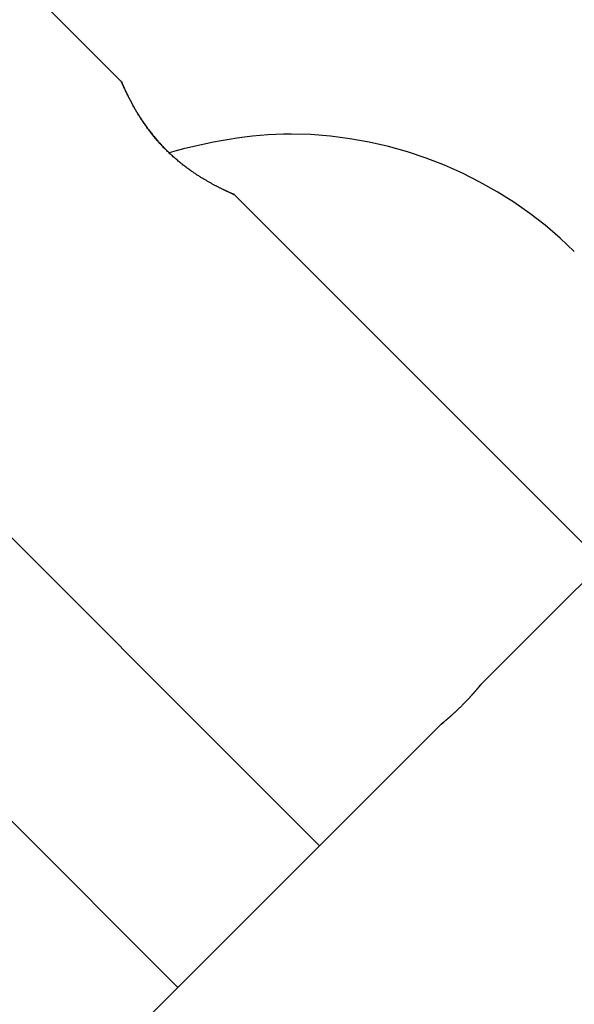
# Model space of a CAD drawing. Extents: x -43.6 to 43.6, y -21.3 to 21.3.
# Drawn here: x 34.1 to 35.5, y -0.3 to 2.2 of the extents above; entities that cross this region are included whole.
import ezdxf

# ---------------------------------------------------------------- set-up
doc = ezdxf.new("R2010")
doc.units = 0
doc.layers.get('0').update_dxf_attribs({"linetype": 'CONTINUOUS'})

msp = doc.modelspace()

# ---------------------------------------------------------------- linework, layer by layer
at = {"color": 0}
for points in [[(34.3443, 2.0289), (33.121, 3.2521)], [(34.3443, 2.0289), (34.3444, 2.0288)], [(34.6211, 1.7486), (34.6217, 1.7483), (34.6223, 1.7481), (34.6229, 1.7479), (34.6235, 1.7476), (34.6239, 1.7474), (34.6244, 1.7472), (34.6249, 1.747), (34.6253, 1.7468), (34.6256, 1.7467), (34.626, 1.7465), (34.6263, 1.7464), (34.6265, 1.7463), (34.6267, 1.7462), (34.6269, 1.7461), (34.627, 1.7461), (34.6271, 1.746), (34.6272, 1.746), (34.6272, 1.746), (34.6271, 1.746), (34.6271, 1.746), (34.627, 1.7461), (34.6268, 1.7462), (34.6266, 1.7463), (34.6263, 1.7464), (34.626, 1.7465), (34.6256, 1.7467), (34.6252, 1.7468), (34.6248, 1.747), (34.6243, 1.7473), (34.6237, 1.7475), (34.6232, 1.7478), (34.6226, 1.748), (34.6219, 1.7483), (34.6212, 1.7486), (34.6205, 1.7489), (34.6197, 1.7492), (34.6189, 1.7496), (34.6181, 1.75), (34.6173, 1.7504), (34.6164, 1.7508), (34.6154, 1.7512), (34.6145, 1.7516), (34.6135, 1.752), (34.6125, 1.7525), (34.6115, 1.753), (34.6104, 1.7534), (34.6093, 1.7539), (34.6082, 1.7544), (34.6072, 1.7549), (34.606, 1.7555), (34.6048, 1.756), (34.6037, 1.7566), (34.6025, 1.7572), (34.6013, 1.7577), (34.6001, 1.7583), (34.5988, 1.7589), (34.5976, 1.7595), (34.5963, 1.7601), (34.595, 1.7607), (34.5937, 1.7614), (34.5923, 1.7621), (34.591, 1.7628), (34.5896, 1.7635), (34.5882, 1.7641), (34.5867, 1.7649), (34.5853, 1.7656), (34.5838, 1.7664), (34.5824, 1.7671), (34.5809, 1.7679), (34.5794, 1.7687), (34.5779, 1.7695), (34.5764, 1.7703), (34.5748, 1.7711), (34.5732, 1.772), (34.5716, 1.7728), (34.5701, 1.7737), (34.5684, 1.7746), (34.5668, 1.7755), (34.5652, 1.7764), (34.5635, 1.7773), (34.5619, 1.7783), (34.5602, 1.7792), (34.5585, 1.7802), (34.5568, 1.7812), (34.5551, 1.7822), (34.5534, 1.7831), (34.5517, 1.7842), (34.55, 1.7852), (34.5482, 1.7863), (34.5465, 1.7873), (34.5447, 1.7884), (34.5429, 1.7895), (34.5412, 1.7906), (34.5393, 1.7918), (34.5375, 1.7929), (34.5357, 1.7941), (34.5339, 1.7953), (34.532, 1.7965), (34.5301, 1.7978), (34.5283, 1.799), (34.5264, 1.8003), (34.5244, 1.8015), (34.5225, 1.8029), (34.5206, 1.8042), (34.5187, 1.8056), (34.5167, 1.807), (34.5147, 1.8083), (34.5128, 1.8098), (34.5108, 1.8112), (34.5088, 1.8127), (34.5068, 1.8142), (34.5048, 1.8157), (34.5028, 1.8172), (34.5007, 1.8188), (34.4987, 1.8203), (34.4967, 1.822), (34.4946, 1.8236), (34.4926, 1.8252), (34.4905, 1.8269), (34.4885, 1.8286), (34.4864, 1.8303), (34.4843, 1.8321), (34.4823, 1.8338), (34.4802, 1.8356), (34.4781, 1.8374), (34.4761, 1.8392), (34.474, 1.8411), (34.4719, 1.8429), (34.4699, 1.8448), (34.4678, 1.8467), (34.4658, 1.8486), (34.4638, 1.8505), (34.4618, 1.8524), (34.4598, 1.8544), (34.4579, 1.8563), (34.4559, 1.8583), (34.4539, 1.8603), (34.4519, 1.8622), (34.45, 1.8642), (34.4481, 1.8663), (34.4462, 1.8683), (34.4443, 1.8703), (34.4424, 1.8724), (34.4406, 1.8744), (34.4387, 1.8764), (34.4369, 1.8785), (34.4351, 1.8806), (34.4332, 1.8826), (34.4315, 1.8847), (34.4297, 1.8868), (34.428, 1.8889), (34.4262, 1.891), (34.4245, 1.8931), (34.4228, 1.8952), (34.4211, 1.8973), (34.4195, 1.8994), (34.4178, 1.9015), (34.4162, 1.9036), (34.4146, 1.9057), (34.413, 1.9078), (34.4114, 1.9099), (34.4099, 1.9119), (34.4084, 1.914), (34.4069, 1.9161), (34.4054, 1.9181), (34.404, 1.9202), (34.4026, 1.9222), (34.4012, 1.9243), (34.3998, 1.9263), (34.3984, 1.9283), (34.3971, 1.9303), (34.3957, 1.9323), (34.3944, 1.9343), (34.3931, 1.9363), (34.3919, 1.9383), (34.3906, 1.9402), (34.3894, 1.9421), (34.3882, 1.9441), (34.387, 1.946), (34.3859, 1.9479), (34.3847, 1.9498), (34.3835, 1.9516), (34.3825, 1.9535), (34.3814, 1.9553), (34.3803, 1.9572), (34.3792, 1.959), (34.3782, 1.9607), (34.3771, 1.9625), (34.3762, 1.9643), (34.3752, 1.966), (34.3742, 1.9678), (34.3733, 1.9695), (34.3723, 1.9712), (34.3714, 1.9729), (34.3704, 1.9746), (34.3696, 1.9763), (34.3687, 1.9779), (34.3678, 1.9795), (34.367, 1.9812), (34.3661, 1.9828), (34.3653, 1.9844), (34.3645, 1.9859), (34.3637, 1.9875), (34.3629, 1.989), (34.3621, 1.9906), (34.3614, 1.992), (34.3607, 1.9935), (34.3599, 1.995), (34.3592, 1.9964), (34.3585, 1.9979), (34.3579, 1.9992), (34.3572, 2.0006), (34.3565, 2.0019), (34.3559, 2.0033), (34.3553, 2.0046), (34.3547, 2.0058), (34.3541, 2.0071), (34.3535, 2.0083), (34.353, 2.0095), (34.3524, 2.0107), (34.3519, 2.0118), (34.3514, 2.0129), (34.3509, 2.0139), (34.3505, 2.015), (34.35, 2.016), (34.3496, 2.0169), (34.3491, 2.0179), (34.3487, 2.0188), (34.3484, 2.0197), (34.348, 2.0205), (34.3476, 2.0213), (34.3473, 2.0221), (34.347, 2.0228), (34.3467, 2.0235), (34.3464, 2.0241), (34.3461, 2.0247), (34.3459, 2.0253), (34.3456, 2.0258), (34.3454, 2.0263), (34.3453, 2.0267), (34.3451, 2.0271), (34.3449, 2.0275), (34.3448, 2.0278), (34.3447, 2.0281), (34.3446, 2.0283), (34.3445, 2.0285), (34.3444, 2.0287), (34.3443, 2.0289)], [(34.3444, 2.0288), (34.3444, 2.0288), (34.3444, 2.0288), (34.3444, 2.0288), (34.3444, 2.0288), (34.3444, 2.0288), (34.3444, 2.0288), (34.3444, 2.0288), (34.3444, 2.0288), (34.3444, 2.0288), (34.3444, 2.0288), (34.3444, 2.0288), (34.3444, 2.0288), (34.3444, 2.0288), (34.3444, 2.0288), (34.3444, 2.0288), (34.3444, 2.0288), (34.3444, 2.0289)], [(34.3444, 2.0288), (34.3444, 2.0288), (34.3444, 2.0288), (34.3444, 2.0288), (34.3444, 2.0288), (34.3444, 2.0288), (34.3444, 2.0288), (34.3444, 2.0288), (34.3444, 2.0288), (34.3444, 2.0288), (34.3444, 2.0288), (34.3444, 2.0288), (34.3444, 2.0288), (34.3444, 2.0288), (34.3444, 2.0288), (34.3444, 2.0288), (34.3444, 2.0288), (34.3444, 2.0289)], [(34.3444, 2.0288), (34.3444, 2.0286), (34.3445, 2.0285), (34.3446, 2.0283), (34.3447, 2.028), (34.3448, 2.0277), (34.345, 2.0274), (34.3452, 2.027), (34.3454, 2.0265), (34.3455, 2.0261), (34.3457, 2.0256), (34.346, 2.025), (34.3462, 2.0244), (34.3465, 2.0238), (34.3468, 2.0231), (34.3471, 2.0224), (34.3475, 2.0217), (34.3478, 2.0209), (34.3482, 2.02), (34.3486, 2.0192), (34.3489, 2.0183), (34.3493, 2.0174), (34.3498, 2.0165), (34.3502, 2.0155), (34.3507, 2.0145), (34.3511, 2.0135), (34.3516, 2.0125), (34.3521, 2.0114), (34.3526, 2.0103), (34.3531, 2.0092), (34.3537, 2.008), (34.3542, 2.0069), (34.3548, 2.0057), (34.3553, 2.0045), (34.3559, 2.0033), (34.3565, 2.002), (34.3571, 2.0008), (34.3578, 1.9995), (34.3583, 1.9982), (34.359, 1.9969), (34.3597, 1.9955), (34.3603, 1.9942), (34.361, 1.9928), (34.3617, 1.9914), (34.3624, 1.99), (34.3631, 1.9886), (34.3639, 1.9871), (34.3646, 1.9857), (34.3654, 1.9842), (34.3662, 1.9827), (34.367, 1.9812), (34.3677, 1.9796), (34.3686, 1.9781), (34.3694, 1.9765), (34.3703, 1.975), (34.3711, 1.9733), (34.372, 1.9717), (34.3729, 1.9701), (34.3738, 1.9685), (34.3747, 1.9669), (34.3757, 1.9652), (34.3766, 1.9635), (34.3776, 1.9618), (34.3786, 1.9601), (34.3796, 1.9584), (34.3805, 1.9567), (34.3816, 1.9549), (34.3826, 1.9532), (34.3836, 1.9514), (34.3847, 1.9497), (34.3858, 1.948), (34.3869, 1.9461), (34.388, 1.9444), (34.3892, 1.9425), (34.3903, 1.9407), (34.3915, 1.9389), (34.3926, 1.9371), (34.3938, 1.9352), (34.3951, 1.9333), (34.3963, 1.9314), (34.3976, 1.9295), (34.3989, 1.9276), (34.4002, 1.9257), (34.4016, 1.9237), (34.4029, 1.9218), (34.4043, 1.9198), (34.4057, 1.9178), (34.4071, 1.9159), (34.4085, 1.9138), (34.41, 1.9118), (34.4115, 1.9098), (34.413, 1.9078), (34.4145, 1.9058), (34.4161, 1.9038), (34.4177, 1.9017), (34.4193, 1.8996), (34.4209, 1.8976), (34.4226, 1.8955), (34.4242, 1.8934), (34.4259, 1.8914), (34.4276, 1.8893), (34.4294, 1.8872), (34.4312, 1.8851), (34.4329, 1.883), (34.4348, 1.8809), (34.4366, 1.8788), (34.4385, 1.8767), (34.4403, 1.8747), (34.4422, 1.8726), (34.4441, 1.8705), (34.446, 1.8685), (34.448, 1.8664), (34.4498, 1.8644), (34.4516, 1.8627), (34.4538, 1.8604), (34.4572, 1.857), (34.4617, 1.8525)], [(35.4756, 1.6045), (35.4756, 1.6045), (35.4402, 1.6379), (35.4031, 1.6697), (35.3644, 1.6995), (35.3244, 1.7276), (35.2828, 1.7535), (35.2401, 1.7777), (35.1962, 1.7997), (35.1514, 1.8198), (35.1054, 1.8374), (35.0588, 1.853), (35.0114, 1.8663), (34.9636, 1.8774), (34.9152, 1.886), (34.8665, 1.8923), (34.8175, 1.8961), (34.7686, 1.8975), (34.7686, 1.8975), (34.7493, 1.8972), (34.7301, 1.8965), (34.7106, 1.8953), (34.6913, 1.8939), (34.6717, 1.892), (34.6522, 1.8897), (34.6327, 1.8871), (34.6133, 1.8843), (34.5938, 1.8809), (34.5746, 1.8774), (34.5556, 1.8734), (34.5368, 1.8694), (34.5181, 1.865), (34.4997, 1.8604), (34.4816, 1.8556), (34.464, 1.8507)], [(35.4756, 1.6045), (35.4756, 1.6045), (35.4402, 1.6379), (35.4031, 1.6697), (35.3644, 1.6995), (35.3244, 1.7276), (35.2828, 1.7535), (35.2401, 1.7777), (35.1962, 1.7997), (35.1514, 1.8198), (35.1054, 1.8374), (35.0588, 1.853), (35.0114, 1.8663), (34.9636, 1.8774), (34.9152, 1.886), (34.8665, 1.8923), (34.8175, 1.8961), (34.7686, 1.8975), (34.7686, 1.8975), (34.7493, 1.8972), (34.7301, 1.8965), (34.7106, 1.8953), (34.6913, 1.8939), (34.6717, 1.892), (34.6522, 1.8897), (34.6327, 1.8871), (34.6133, 1.8843), (34.5938, 1.8809), (34.5746, 1.8774), (34.5556, 1.8734), (34.5368, 1.8694), (34.5181, 1.865), (34.4997, 1.8604), (34.4816, 1.8556), (34.464, 1.8507)], [(35.5464, 0.8267), (34.6272, 1.746)], [(33.8494, 1.1096), (34.8393, 0.1197)], [(35.7232, 1.0036), (35.2424, 0.5227)], [(35.2423, 0.5226), (35.2422, 0.5225), (35.2422, 0.5224), (35.2421, 0.5223), (35.242, 0.5222), (35.2419, 0.5221), (35.2417, 0.5219), (35.2416, 0.5217), (35.2414, 0.5215), (35.2412, 0.5213), (35.2411, 0.5211), (35.2409, 0.5208), (35.2406, 0.5206), (35.2404, 0.5203), (35.2402, 0.5201), (35.2399, 0.5198), (35.2397, 0.5194), (35.2394, 0.5191), (35.2391, 0.5187), (35.2388, 0.5184), (35.2385, 0.518), (35.2382, 0.5176), (35.2378, 0.5172), (35.2375, 0.5168), (35.2371, 0.5164), (35.2367, 0.5159), (35.2363, 0.5154), (35.236, 0.515), (35.2356, 0.5145), (35.2351, 0.514), (35.2347, 0.5135), (35.2342, 0.513), (35.2338, 0.5124), (35.2333, 0.5118), (35.2329, 0.5113), (35.2324, 0.5107), (35.2318, 0.5101), (35.2313, 0.5095), (35.2308, 0.5089), (35.2302, 0.5083), (35.2297, 0.5076), (35.2292, 0.507), (35.2286, 0.5064), (35.228, 0.5057), (35.2274, 0.505), (35.2268, 0.5043), (35.2262, 0.5036), (35.2256, 0.5029), (35.2249, 0.5022), (35.2243, 0.5014), (35.2236, 0.5007), (35.223, 0.5), (35.2223, 0.4992), (35.2216, 0.4984), (35.2209, 0.4977), (35.2203, 0.4969), (35.2195, 0.4961), (35.2188, 0.4953), (35.2181, 0.4946), (35.2173, 0.4938), (35.2166, 0.4929), (35.2159, 0.4921), (35.2151, 0.4913), (35.2144, 0.4905), (35.2136, 0.4897), (35.2128, 0.4889), (35.2121, 0.488), (35.2113, 0.4872), (35.2105, 0.4863), (35.2097, 0.4855), (35.2089, 0.4846), (35.2081, 0.4838), (35.2073, 0.4829), (35.2064, 0.4821), (35.2056, 0.4812), (35.2048, 0.4803), (35.204, 0.4795), (35.2031, 0.4786), (35.2023, 0.4777), (35.2014, 0.4768), (35.2006, 0.476), (35.1997, 0.4751), (35.1988, 0.4742), (35.198, 0.4733), (35.1971, 0.4725), (35.1962, 0.4716), (35.1954, 0.4708), (35.1945, 0.4699), (35.1937, 0.469), (35.1928, 0.4682), (35.1919, 0.4673), (35.1911, 0.4665), (35.1902, 0.4656), (35.1893, 0.4647), (35.1884, 0.4639), (35.1876, 0.4631), (35.1867, 0.4622), (35.1858, 0.4614), (35.185, 0.4606), (35.1841, 0.4597), (35.1832, 0.4589), (35.1824, 0.458), (35.1815, 0.4573), (35.1806, 0.4565), (35.1798, 0.4556), (35.179, 0.4548), (35.1781, 0.4541), (35.1773, 0.4533), (35.1765, 0.4525), (35.1756, 0.4517), (35.1748, 0.451), (35.1739, 0.4502), (35.1732, 0.4495), (35.1723, 0.4487), (35.1715, 0.448), (35.1707, 0.4473), (35.1699, 0.4465), (35.1692, 0.4458), (35.1684, 0.4451), (35.1676, 0.4445), (35.1669, 0.4438), (35.1661, 0.4431), (35.1653, 0.4424), (35.1646, 0.4418), (35.1639, 0.4412), (35.1632, 0.4405), (35.1625, 0.4399), (35.1618, 0.4393), (35.1611, 0.4387), (35.1604, 0.4381), (35.1598, 0.4375), (35.1591, 0.437), (35.1584, 0.4364), (35.1578, 0.4358), (35.1572, 0.4353), (35.1566, 0.4348), (35.156, 0.4343), (35.1554, 0.4338), (35.1548, 0.4333), (35.1543, 0.4328), (35.1537, 0.4323), (35.1532, 0.4319), (35.1526, 0.4314), (35.1521, 0.431), (35.1516, 0.4305), (35.1511, 0.4301), (35.1507, 0.4297), (35.1502, 0.4294), (35.1497, 0.429), (35.1493, 0.4286), (35.1489, 0.4283), (35.1485, 0.4279), (35.1481, 0.4276), (35.1477, 0.4273), (35.1473, 0.427), (35.147, 0.4267), (35.1467, 0.4264), (35.1463, 0.4262), (35.146, 0.4259), (35.1458, 0.4257), (35.1455, 0.4255), (35.1453, 0.4253), (35.145, 0.4251), (35.1448, 0.4249), (35.1446, 0.4247), (35.1444, 0.4245), (35.1442, 0.4244), (35.1441, 0.4243), (35.1439, 0.4241), (35.1438, 0.424), (35.1437, 0.424), (35.1436, 0.4239), (35.1435, 0.4238), (35.1435, 0.4238), (35.1434, 0.4237)], [(35.2172, 0.4936), (35.2177, 0.4942), (35.2183, 0.4949), (35.2189, 0.4954), (35.2195, 0.4961), (35.22, 0.4967), (35.2205, 0.4973), (35.2211, 0.4979), (35.2217, 0.4985), (35.2222, 0.4991), (35.2227, 0.4997), (35.2233, 0.5003), (35.2237, 0.5009), (35.2243, 0.5014), (35.2248, 0.502), (35.2253, 0.5026), (35.2258, 0.5032), (35.2263, 0.5037), (35.2267, 0.5043), (35.2272, 0.5048), (35.2277, 0.5053), (35.2282, 0.5059), (35.2286, 0.5064), (35.2291, 0.507), (35.2296, 0.5075), (35.23, 0.5079), (35.2304, 0.5084), (35.2308, 0.5089), (35.2312, 0.5094), (35.2317, 0.5099), (35.2321, 0.5104), (35.2325, 0.5108), (35.2329, 0.5113), (35.2332, 0.5117), (35.2336, 0.5122), (35.234, 0.5126), (35.2343, 0.5131), (35.2347, 0.5135), (35.235, 0.5139), (35.2354, 0.5143), (35.2357, 0.5147), (35.2361, 0.515), (35.2363, 0.5154), (35.2366, 0.5158), (35.2369, 0.5162), (35.2372, 0.5165), (35.2375, 0.5169), (35.2378, 0.5171), (35.2381, 0.5175), (35.2383, 0.5178), (35.2386, 0.5181), (35.2389, 0.5184), (35.2391, 0.5187), (35.2393, 0.519), (35.2395, 0.5192), (35.2397, 0.5195), (35.2399, 0.5198), (35.2401, 0.52), (35.2403, 0.5202), (35.2405, 0.5204), (35.2407, 0.5206), (35.2409, 0.5208), (35.241, 0.521), (35.2412, 0.5212), (35.2413, 0.5214), (35.2414, 0.5215), (35.2416, 0.5217), (35.2417, 0.5218), (35.2418, 0.522), (35.2419, 0.5221), (35.242, 0.5222), (35.2421, 0.5223), (35.2421, 0.5224), (35.2422, 0.5225), (35.2423, 0.5225), (35.2423, 0.5226), (35.2423, 0.5227), (35.2423, 0.5227), (35.2424, 0.5227)], [(35.2423, 0.5228), (35.2423, 0.5228), (35.2423, 0.5228), (35.2423, 0.5228), (35.2423, 0.5228), (35.2423, 0.5228), (35.2423, 0.5228), (35.2423, 0.5228), (35.2423, 0.5228), (35.2423, 0.5228), (35.2423, 0.5228), (35.2423, 0.5228), (35.2423, 0.5228), (35.2423, 0.5228), (35.2423, 0.5228), (35.2423, 0.5228), (35.2423, 0.5228), (35.2423, 0.5228), (35.2423, 0.5228), (35.2423, 0.5228), (35.2423, 0.5228), (35.2423, 0.5228), (35.2423, 0.5228), (35.2423, 0.5228), (35.2423, 0.5228), (35.2423, 0.5228), (35.2423, 0.5228), (35.2423, 0.5228), (35.2423, 0.5228), (35.2423, 0.5228), (35.2423, 0.5228), (35.2423, 0.5228), (35.2423, 0.5228), (35.2423, 0.5228), (35.2423, 0.5228), (35.2423, 0.5228), (35.2423, 0.5228), (35.2423, 0.5228), (35.2423, 0.5228), (35.2423, 0.5228), (35.2423, 0.5228), (35.2423, 0.5228), (35.2423, 0.5228), (35.2423, 0.5228), (35.2423, 0.5228), (35.2423, 0.5228), (35.2423, 0.5228), (35.2423, 0.5228), (35.2423, 0.5228), (35.2423, 0.5228), (35.2423, 0.5228), (35.2423, 0.5228), (35.2423, 0.5228), (35.2423, 0.5228), (35.2423, 0.5228), (35.2423, 0.5228), (35.2423, 0.5228), (35.2423, 0.5228), (35.2423, 0.5228), (35.2423, 0.5228), (35.2423, 0.5228), (35.2423, 0.5228), (35.2423, 0.5228), (35.2423, 0.5228), (35.2423, 0.5228), (35.2423, 0.5228), (35.2423, 0.5228), (35.2423, 0.5228), (35.2423, 0.5228), (35.2423, 0.5228), (35.2423, 0.5228), (35.2423, 0.5228), (35.2423, 0.5228), (35.2423, 0.5228), (35.2423, 0.5228), (35.2423, 0.5228), (35.2423, 0.5228), (35.2423, 0.5228), (35.2423, 0.5228), (35.2423, 0.5228), (35.2423, 0.5228), (35.2423, 0.5228), (35.2423, 0.5228), (35.2423, 0.5228), (35.2423, 0.5228), (35.2423, 0.5228)], [(35.2423, 0.5228), (35.2423, 0.5228), (35.2423, 0.5228), (35.2423, 0.5228), (35.2423, 0.5228), (35.2423, 0.5228), (35.2423, 0.5228), (35.2423, 0.5228), (35.2423, 0.5228), (35.2423, 0.5228), (35.2423, 0.5228), (35.2423, 0.5228), (35.2423, 0.5228), (35.2423, 0.5228), (35.2423, 0.5228), (35.2423, 0.5228), (35.2423, 0.5228), (35.2423, 0.5228), (35.2423, 0.5228), (35.2423, 0.5228), (35.2423, 0.5228), (35.2423, 0.5228), (35.2423, 0.5228), (35.2423, 0.5228), (35.2423, 0.5228), (35.2423, 0.5228), (35.2423, 0.5228), (35.2423, 0.5228), (35.2423, 0.5228), (35.2423, 0.5228), (35.2423, 0.5228), (35.2423, 0.5228), (35.2423, 0.5228), (35.2423, 0.5228), (35.2423, 0.5228), (35.2423, 0.5228), (35.2423, 0.5228), (35.2423, 0.5228), (35.2423, 0.5228), (35.2423, 0.5228), (35.2423, 0.5228), (35.2423, 0.5228), (35.2423, 0.5228), (35.2423, 0.5228), (35.2423, 0.5228), (35.2423, 0.5228), (35.2423, 0.5228), (35.2423, 0.5228), (35.2423, 0.5228), (35.2423, 0.5228), (35.2423, 0.5228), (35.2423, 0.5228), (35.2423, 0.5228), (35.2423, 0.5228), (35.2423, 0.5228), (35.2423, 0.5228), (35.2423, 0.5228), (35.2423, 0.5228), (35.2423, 0.5228), (35.2423, 0.5228), (35.2423, 0.5228), (35.2423, 0.5228), (35.2423, 0.5228), (35.2423, 0.5228), (35.2423, 0.5228), (35.2423, 0.5228), (35.2423, 0.5228), (35.2423, 0.5228), (35.2423, 0.5228), (35.2423, 0.5228), (35.2423, 0.5228), (35.2423, 0.5228), (35.2423, 0.5228), (35.2423, 0.5228), (35.2423, 0.5228), (35.2423, 0.5228), (35.2423, 0.5228), (35.2423, 0.5228), (35.2423, 0.5228), (35.2423, 0.5228), (35.2423, 0.5228), (35.2423, 0.5228), (35.2423, 0.5228), (35.2423, 0.5228), (35.2423, 0.5228), (35.2423, 0.5228)], [(35.2423, 0.5227), (35.2423, 0.5227), (35.2423, 0.5227), (35.2423, 0.5227), (35.2423, 0.5227), (35.2423, 0.5227), (35.2423, 0.5227), (35.2423, 0.5227), (35.2423, 0.5227), (35.2423, 0.5227), (35.2423, 0.5227), (35.2423, 0.5227), (35.2423, 0.5227), (35.2423, 0.5227), (35.2423, 0.5227), (35.2423, 0.5227), (35.2423, 0.5227), (35.2423, 0.5228)], [(35.2423, 0.5227), (35.2423, 0.5227), (35.2423, 0.5227), (35.2423, 0.5227), (35.2423, 0.5227), (35.2423, 0.5227), (35.2423, 0.5227), (35.2423, 0.5227), (35.2423, 0.5227), (35.2423, 0.5227), (35.2423, 0.5227), (35.2423, 0.5227), (35.2423, 0.5227), (35.2423, 0.5227), (35.2423, 0.5227), (35.2423, 0.5227), (35.2423, 0.5227), (35.2423, 0.5228)], [(35.2423, 0.5227), (35.2423, 0.5227), (35.2423, 0.5227), (35.2423, 0.5227), (35.2423, 0.5227), (35.2423, 0.5227), (35.2423, 0.5227), (35.2423, 0.5227), (35.2423, 0.5227), (35.2423, 0.5227), (35.2423, 0.5227), (35.2423, 0.5227), (35.2423, 0.5227), (35.2423, 0.5227), (35.2423, 0.5227), (35.2423, 0.5227), (35.2423, 0.5227), (35.2423, 0.5227)], [(35.2423, 0.5227), (35.2423, 0.5227), (35.2423, 0.5227), (35.2423, 0.5227), (35.2423, 0.5227), (35.2423, 0.5227), (35.2423, 0.5227), (35.2423, 0.5227), (35.2423, 0.5227), (35.2423, 0.5227), (35.2423, 0.5227), (35.2423, 0.5227), (35.2423, 0.5227), (35.2423, 0.5227), (35.2423, 0.5227), (35.2423, 0.5227), (35.2423, 0.5227), (35.2423, 0.5227)], [(35.2424, 0.5227), (35.2424, 0.5227)], [(35.1434, 0.4237), (28.1713, -6.5483)], [(35.1434, 0.4237), (35.1434, 0.4237), (35.1434, 0.4237), (35.1434, 0.4238), (35.1435, 0.4238), (35.1435, 0.4238), (35.1435, 0.4238), (35.1436, 0.4239), (35.1436, 0.4239), (35.1437, 0.4239), (35.1437, 0.424), (35.1438, 0.424), (35.1438, 0.4241), (35.1439, 0.4241), (35.144, 0.4242), (35.144, 0.4242), (35.1441, 0.4243), (35.1442, 0.4244), (35.1443, 0.4244), (35.1444, 0.4245), (35.1445, 0.4246), (35.1446, 0.4247), (35.1447, 0.4248), (35.1448, 0.4248), (35.1449, 0.4249), (35.145, 0.425), (35.1451, 0.4251), (35.1452, 0.4252), (35.1454, 0.4253), (35.1455, 0.4255), (35.1456, 0.4256), (35.1457, 0.4257), (35.1459, 0.4258), (35.146, 0.4259), (35.1462, 0.4261), (35.1464, 0.4262), (35.1465, 0.4263), (35.1467, 0.4264), (35.1469, 0.4266), (35.147, 0.4267), (35.1472, 0.4269), (35.1474, 0.427), (35.1476, 0.4272), (35.1478, 0.4273), (35.148, 0.4275), (35.1482, 0.4276), (35.1484, 0.4278), (35.1486, 0.428), (35.1487, 0.4282), (35.149, 0.4283), (35.1492, 0.4285), (35.1494, 0.4287), (35.1496, 0.4289), (35.1498, 0.4291), (35.1501, 0.4293), (35.1505, 0.4296), (35.1511, 0.4301)], [(35.1434, 0.4238), (35.1434, 0.4238), (35.1434, 0.4238), (35.1434, 0.4238), (35.1434, 0.4238), (35.1434, 0.4238), (35.1434, 0.4238), (35.1434, 0.4238), (35.1434, 0.4238), (35.1434, 0.4238), (35.1434, 0.4238), (35.1434, 0.4238), (35.1434, 0.4238), (35.1434, 0.4238), (35.1434, 0.4238), (35.1434, 0.4238), (35.1434, 0.4238), (35.1434, 0.4238)], [(35.1434, 0.4238), (35.1434, 0.4238), (35.1434, 0.4238), (35.1434, 0.4238), (35.1434, 0.4238), (35.1434, 0.4238), (35.1434, 0.4238), (35.1434, 0.4238), (35.1434, 0.4238), (35.1434, 0.4238), (35.1434, 0.4238), (35.1434, 0.4238), (35.1434, 0.4238), (35.1434, 0.4238), (35.1434, 0.4238), (35.1434, 0.4238), (35.1434, 0.4238), (35.1434, 0.4238)], [(35.1434, 0.4237), (35.1434, 0.4237)], [(34.0615, 0.1904), (34.4858, -0.2339)]]:
    msp.add_lwpolyline(points, dxfattribs=at)

doc.saveas('drawing.dxf')
